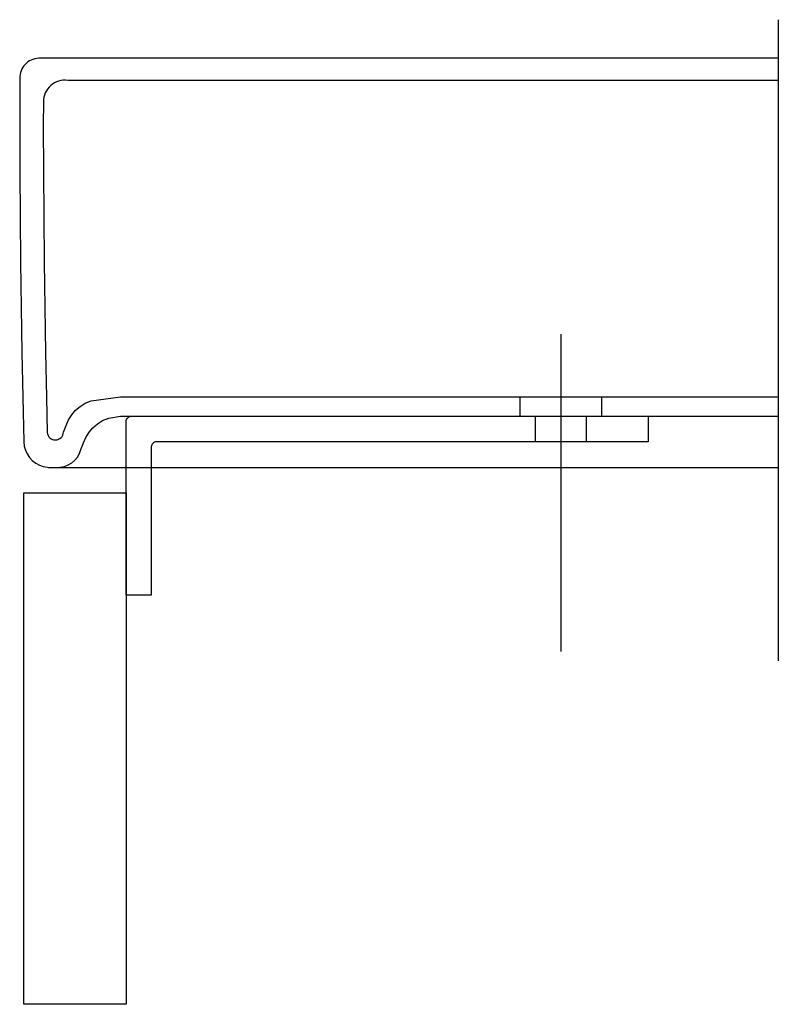
# Model space of a CAD drawing. Extents: x -0.106 to 0.042, y -0.115 to 0.078.
import ezdxf

# ---------------------------------------------------------------- set-up
doc = ezdxf.new("R2010")
doc.units = 0
doc.layers.get('defpoints').update_dxf_attribs({"color": 140})

msp = doc.modelspace()

# ---------------------------------------------------------------- linework, layer by layer
msp.add_lwpolyline([(-0.085, -0.03495), (-0.085, -0.001, -0.414214), (-0.084, 0), (0.017, 0), (0.017, -0.005), (-0.07908, -0.005, 0.414214), (-0.08008, -0.006), (-0.08008, -0.035), (-0.085, -0.035)], format="xyb")
msp.add_lwpolyline([(-0.105, -0.11495), (-0.105, -0.01495), (-0.085, -0.01495), (-0.085, -0.11495)], close=True)
at = {"layer": 'defpoints'}
for points in [[(0.04247, 0.07752), (0.04247, -0.0478)], [(0.04247, 0.07), (-0.10205, 0.07), (-0.10246, 0.06996), (-0.10286, 0.06988), (-0.10323, 0.06977), (-0.10358, 0.06963), (-0.10391, 0.06946), (-0.10422, 0.06926), (-0.1045, 0.06904), (-0.10476, 0.06878), (-0.105, 0.06851), (-0.1052, 0.06821), (-0.10538, 0.06789), (-0.10553, 0.06755), (-0.10564, 0.06719), (-0.10573, 0.06681), (-0.10578, 0.06642), (-0.1058, 0.06601)], [(-0.1058, 0.066), (-0.10581, 0.05692), (-0.10579, 0.04791), (-0.10573, 0.03898), (-0.10564, 0.03011), (-0.10552, 0.02128), (-0.10538, 0.01249), (-0.1052, 0.00373), (-0.105, -0.00503)], [(0, -0.04598), (0, 0.01607)], [(-0.008, 0), (-0.008, 0.00377)], [(-0.0064, 0.00377), (0.00623, 0.00377)], [(0.008, 0), (0.008, 0.00377)], [(-0.005, -0.005), (-0.005, 0)], [(0.005, -0.005), (0.005, 0)], [(-0.10015, -0.00999), (0.04247, -0.00999)], [(-0.09877, -0.01), (-0.09815, -0.01)]]:
    msp.add_lwpolyline(points, dxfattribs=at)
for points in [[(0.04247, 0.06566), (-0.09642, 0.06566, 0.451697), (-0.10118, 0.06146)], [(-0.10118, 0.06147), (-0.10119, 0.05692), (-0.10117, 0.04791), (-0.10111, 0.03898), (-0.10102, 0.03011), (-0.1009, 0.02128), (-0.10076, 0.01249), (-0.10058, 0.00373), (-0.10042, -0.00315, 0.947815), (-0.09725, -0.00308), (-0.09674, -0.00181), (-0.09625, -0.00072), (-0.09565, 0.00026), (-0.09489, 0.00116), (-0.094, 0.00192), (-0.09301, 0.00254), (-0.09181, 0.00304), (-0.0861, 0.00377), (0.04247, 0.00377)], [(-0.105, -0.00503), (-0.10491, -0.00584), (-0.1047, -0.00662), (-0.10437, -0.00736), (-0.10391, -0.00805), (-0.10334, -0.00866), (-0.10268, -0.00918), (-0.10196, -0.00957), (-0.10119, -0.00983), (-0.10039, -0.00998), (-0.0999, -0.01), (-0.0987, -0.01, 0.357212), (-0.09385, -0.00648), (-0.09334, -0.00521), (-0.09285, -0.00412), (-0.09225, -0.00314), (-0.09149, -0.00224), (-0.0906, -0.00148), (-0.08961, -0.00086), (-0.08841, -0.00036), (-0.0861, 0), (0.04247, 0)]]:
    msp.add_lwpolyline(points, format="xyb", dxfattribs=at)

doc.saveas('drawing.dxf')
